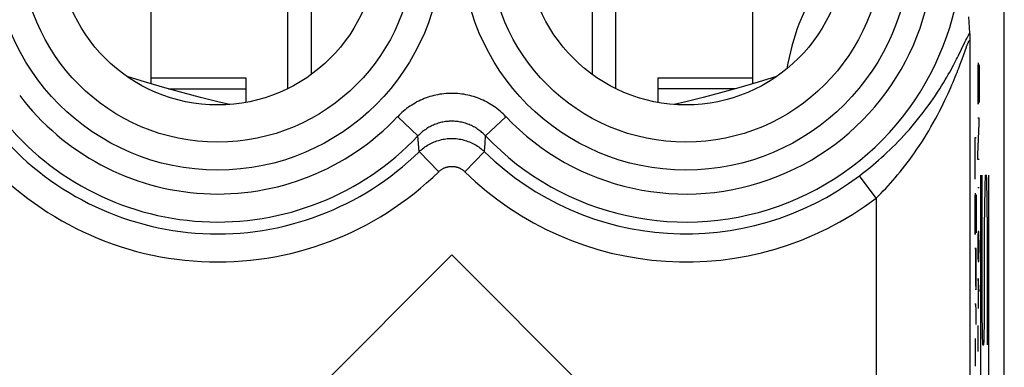
# Model space of a CAD drawing. Units: millimetres. Extents: x -11.2 to 11.2, y -24.5 to 24.5.
# Drawn here: x 0.6 to 11.2, y -2.8 to 0.9 of the extents above; entities that cross this region are included whole.
import ezdxf

# ---------------------------------------------------------------- set-up
doc = ezdxf.new("R2010")
doc.units = ezdxf.units.MM
doc.header["$LTSCALE"] = 15.367
doc.layers.get('0').update_dxf_attribs({"linetype": 'CONTINUOUS'})
doc.layers.add('DRAFT', color=7, linetype='CONTINUOUS')
doc.layers.add('RACCORDO', color=7, linetype='CONTINUOUS')

msp = doc.modelspace()

# ---------------------------------------------------------------- linework, layer by layer
at = {"color": 7, "linetype": 'CONTINUOUS'}
for p, q in [((11.15, -21.9), (11.15, 21.9)), ((3.5, 0.174), (3.5, 3.226)), ((7, 0.174), (7, 3.226)), ((3.75, 3.075), (3.75, 0.325)), ((6.75, 3.075), (6.75, 0.325)), ((2.04, 0.226), (2.04, 1.3)), ((8.46, 1.3), (8.46, 0.226)), ((10.768, 0.941), (10.772, 0.885)), ((10.772, 0.885), (10.776, 0.826)), ((10.776, 0.826), (10.78, 0.765)), ((10.781, 0.749), (10.781, 0.739)), ((10.781, 0.739), (10.782, 0.728)), ((10.782, 0.728), (10.782, 0.707)), ((10.782, 0.707), (10.783, 0.677)), ((2.04, 0.289), (3.05, 0.289)), ((3.05, 0.289), (3.05, 0.027)), ((7.45, 0.289), (8.46, 0.289)), ((7.45, 0.289), (7.45, 0.027)), ((5.25, -1.6), (3.55, -3.3)), ((6.95, -3.3), (5.25, -1.6))]:
    msp.add_line(p, q, dxfattribs=at)
at = {"color": 250, "linetype": 'CONTINUOUS'}
for p, q in [((10.73, 0.671), (10.74, 0.691)), ((10.783, 0.677), (10.783, -11.077)), ((10.699, 0.49), (10.734, 0.587)), ((10.87, 0.451), (10.869, 0.414)), ((10.877, 0.414), (10.878, 0.432)), ((10.878, 0.432), (10.879, 0.432)), ((10.879, 0.432), (10.881, 0.414)), ((10.868, 0.34), (10.867, 0.266)), ((10.869, 0.414), (10.868, 0.377)), ((10.868, 0.377), (10.868, 0.34)), ((10.874, 0.1), (10.876, 0.34)), ((10.876, 0.377), (10.877, 0.414)), ((10.876, 0.34), (10.876, 0.377)), ((10.881, 0.414), (10.881, 0.377)), ((10.881, 0.377), (10.882, 0.34)), ((10.882, 0.34), (10.882, 0.266)), ((10.867, 0.266), (10.867, 0.174)), ((10.882, 0.266), (10.882, 0.192)), ((2.225, 0.173), (3.05, 0.173)), ((8.275, 0.173), (7.45, 0.173)), ((10.867, 0.174), (10.868, 0.1)), ((10.882, 0.118), (10.881, 0.081)), ((10.882, 0.192), (10.882, 0.118)), ((10.868, 0.1), (10.868, 0.063)), ((10.868, 0.063), (10.869, 0.026)), ((10.869, 0.026), (10.87, 0.007)), ((10.87, 0.007), (10.872, 0.007)), ((10.872, 0.007), (10.873, 0.026)), ((10.873, 0.026), (10.874, 0.063)), ((10.874, 0.063), (10.874, 0.1)), ((10.881, 0.044), (10.88, 0.026)), ((10.881, 0.081), (10.881, 0.044)), ((4.889, -0.33), (4.672, -0.125)), ((5.611, -0.33), (5.828, -0.125)), ((10.882, -0.14), (10.867, -0.14)), ((10.867, -0.528), (10.882, -0.196)), ((10.882, -0.196), (10.882, -0.14)), ((4.902, -0.498), (4.889, -0.33)), ((5.598, -0.498), (5.605, -0.406)), ((5.605, -0.406), (5.611, -0.33)), ((10.85, -0.349), (10.836, -0.349)), ((10.836, -0.349), (10.836, -0.792)), ((5.111, -0.712), (4.902, -0.498)), ((5.389, -0.712), (5.598, -0.498)), ((10.867, -0.583), (10.867, -0.528)), ((10.882, -0.583), (10.867, -0.583)), ((9.783, -0.994), (9.603, -0.755)), ((10.895, -0.749), (10.895, -5.75)), ((10.911, -0.749), (10.911, -2.109)), ((10.947, -0.749), (10.959, -0.749)), ((10.982, -0.749), (10.982, -5.75)), ((10.839, -0.94), (10.837, -0.977)), ((10.867, -0.879), (10.882, -0.879)), ((9.783, -0.994), (9.783, -9.406)), ((10.837, -1.014), (10.836, -1.051)), ((10.836, -1.051), (10.836, -1.125)), ((10.837, -0.977), (10.837, -1.014)), ((10.843, -1.291), (10.844, -1.051)), ((10.844, -1.051), (10.845, -1.014)), ((10.845, -0.977), (10.847, -0.959)), ((10.845, -1.014), (10.845, -0.977)), ((10.847, -0.959), (10.848, -0.959)), ((10.848, -0.959), (10.849, -0.977)), ((10.849, -0.977), (10.85, -1.014)), ((10.85, -1.014), (10.85, -1.051)), ((10.85, -1.051), (10.851, -1.125)), ((10.836, -1.125), (10.836, -1.217)), ((10.851, -1.125), (10.851, -1.199)), ((10.836, -1.217), (10.836, -1.291)), ((10.851, -1.199), (10.85, -1.273)), ((10.939, -2.109), (10.939, -1.199)), ((10.967, -1.199), (10.967, -2.559)), ((10.836, -1.291), (10.837, -1.328)), ((10.837, -1.328), (10.837, -1.365)), ((10.837, -1.365), (10.839, -1.383)), ((10.84, -1.383), (10.841, -1.365)), ((10.841, -1.365), (10.842, -1.328)), ((10.842, -1.328), (10.843, -1.291)), ((10.849, -1.346), (10.848, -1.365)), ((10.85, -1.309), (10.849, -1.346)), ((10.85, -1.273), (10.85, -1.309)), ((10.871, -1.349), (10.869, -1.395)), ((10.877, -1.349), (10.871, -1.349)), ((10.879, -1.395), (10.877, -1.349)), ((10.839, -1.383), (10.84, -1.383)), ((10.869, -1.395), (10.867, -1.487)), ((10.881, -1.487), (10.879, -1.395)), ((10.85, -1.531), (10.836, -1.531)), ((10.843, -1.531), (10.843, -1.808)), ((10.85, -1.808), (10.85, -1.531)), ((10.867, -1.487), (10.867, -1.532)), ((10.867, -1.532), (10.869, -1.624)), ((10.879, -1.624), (10.881, -1.532)), ((10.881, -1.532), (10.881, -1.487)), ((10.869, -1.624), (10.871, -1.669)), ((10.871, -1.669), (10.877, -1.669)), ((10.877, -1.669), (10.879, -1.624)), ((10.843, -1.808), (10.844, -1.882)), ((10.844, -1.882), (10.844, -1.919)), ((10.85, -1.882), (10.85, -1.808)), ((10.85, -1.919), (10.85, -1.882)), ((10.881, -1.989), (10.87, -1.852)), ((10.87, -1.852), (10.87, -2.172)), ((10.844, -1.919), (10.845, -1.956)), ((10.845, -1.956), (10.846, -1.974)), ((10.846, -1.974), (10.847, -1.974)), ((10.847, -1.974), (10.849, -1.956)), ((10.849, -1.956), (10.85, -1.919)), ((10.874, -2.066), (10.867, -2.066)), ((10.836, -2.122), (10.846, -2.122)), ((10.843, -2.122), (10.844, -2.14)), ((10.844, -2.14), (10.845, -2.177)), ((10.845, -2.177), (10.845, -2.196)), ((10.845, -2.196), (10.846, -2.251)), ((10.846, -2.251), (10.847, -2.306)), ((10.847, -2.306), (10.847, -2.343)), ((10.872, -2.63), (10.872, -2.355)), ((10.843, -2.786), (10.843, -2.491)), ((10.919, -2.559), (10.931, -2.559))]:
    msp.add_line(p, q, dxfattribs=at)
for points in [[(10.74, 0.691), (10.749, 0.709), (10.753, 0.717), (10.756, 0.724), (10.76, 0.731), (10.763, 0.737), (10.766, 0.742), (10.769, 0.747), (10.771, 0.752), (10.774, 0.756), (10.776, 0.759), (10.778, 0.762), (10.78, 0.765)], [(10.685, 0.578), (10.693, 0.594), (10.73, 0.671)], [(10.734, 0.587), (10.742, 0.608), (10.745, 0.618), (10.748, 0.626), (10.752, 0.634), (10.754, 0.642), (10.757, 0.648), (10.759, 0.654), (10.762, 0.659), (10.764, 0.664), (10.766, 0.668), (10.767, 0.672), (10.769, 0.676), (10.771, 0.678), (10.772, 0.681), (10.773, 0.683), (10.775, 0.685), (10.776, 0.686), (10.777, 0.687), (10.778, 0.688), (10.779, 0.688), (10.78, 0.688), (10.78, 0.688), (10.781, 0.687), (10.781, 0.686), (10.782, 0.685), (10.782, 0.683), (10.783, 0.681), (10.783, 0.679), (10.783, 0.677)], [(9.603, -0.755), (9.632, -0.733), (9.661, -0.71), (9.69, -0.687), (9.72, -0.664), (9.749, -0.639), (9.778, -0.614), (9.808, -0.589), (9.838, -0.562), (9.867, -0.535), (9.897, -0.508), (9.927, -0.479), (9.957, -0.45), (9.987, -0.42), (10.017, -0.39), (10.047, -0.358), (10.077, -0.326), (10.107, -0.294), (10.136, -0.26), (10.166, -0.226), (10.195, -0.191), (10.224, -0.156), (10.253, -0.119), (10.282, -0.082), (10.31, -0.045), (10.337, -0.008), (10.364, 0.029), (10.389, 0.066), (10.414, 0.102), (10.437, 0.137), (10.46, 0.172), (10.48, 0.205), (10.5, 0.237), (10.518, 0.267), (10.536, 0.296), (10.552, 0.324), (10.567, 0.351), (10.581, 0.376), (10.594, 0.401), (10.607, 0.424), (10.618, 0.446), (10.63, 0.468), (10.64, 0.488), (10.65, 0.508), (10.66, 0.527), (10.669, 0.545), (10.685, 0.578)], [(9.783, -0.994), (9.808, -0.969), (9.833, -0.944), (9.858, -0.917), (9.884, -0.891), (9.909, -0.863), (9.934, -0.835), (9.96, -0.806), (9.986, -0.776), (10.011, -0.746), (10.037, -0.715), (10.063, -0.683), (10.089, -0.65), (10.114, -0.616), (10.14, -0.581), (10.166, -0.546), (10.192, -0.509), (10.217, -0.472), (10.243, -0.434), (10.268, -0.396), (10.293, -0.356), (10.318, -0.316), (10.343, -0.275), (10.367, -0.233), (10.391, -0.191), (10.414, -0.149), (10.437, -0.108), (10.458, -0.067), (10.478, -0.027), (10.498, 0.012), (10.516, 0.05), (10.533, 0.086), (10.549, 0.121), (10.564, 0.154), (10.578, 0.186), (10.591, 0.216), (10.603, 0.245), (10.614, 0.273), (10.625, 0.299), (10.635, 0.324), (10.645, 0.348), (10.654, 0.371), (10.663, 0.394), (10.671, 0.415), (10.678, 0.435), (10.685, 0.454), (10.699, 0.49)], [(5.828, -0.125), (5.813, -0.109), (5.798, -0.094), (5.782, -0.08), (5.765, -0.065), (5.749, -0.052), (5.732, -0.038), (5.714, -0.025), (5.697, -0.013), (5.679, -0.001), (5.66, 0.01), (5.641, 0.021), (5.622, 0.032), (5.603, 0.041), (5.584, 0.051), (5.564, 0.06), (5.544, 0.068), (5.524, 0.076), (5.504, 0.083), (5.483, 0.089), (5.463, 0.095), (5.442, 0.101), (5.421, 0.106), (5.4, 0.11), (5.379, 0.114), (5.357, 0.117), (5.336, 0.12), (5.314, 0.122), (5.293, 0.123), (5.272, 0.124), (5.25, 0.124), (5.229, 0.124), (5.207, 0.123), (5.186, 0.122), (5.164, 0.12), (5.143, 0.117), (5.122, 0.114), (5.1, 0.11), (5.079, 0.106), (5.058, 0.101), (5.038, 0.095), (5.017, 0.089), (4.996, 0.083), (4.976, 0.076), (4.956, 0.068), (4.936, 0.06), (4.916, 0.051), (4.897, 0.041), (4.878, 0.032), (4.859, 0.021), (4.84, 0.01), (4.822, -0.001), (4.803, -0.013), (4.786, -0.025), (4.768, -0.038), (4.751, -0.052), (4.735, -0.065), (4.718, -0.08), (4.702, -0.094), (4.687, -0.109), (4.672, -0.125)], [(5.611, -0.33), (5.602, -0.321), (5.592, -0.311), (5.582, -0.302), (5.572, -0.293), (5.562, -0.284), (5.551, -0.276), (5.54, -0.268), (5.529, -0.26), (5.518, -0.252), (5.506, -0.245), (5.495, -0.238), (5.483, -0.232), (5.471, -0.226), (5.459, -0.22), (5.446, -0.214), (5.434, -0.209), (5.421, -0.204), (5.409, -0.2), (5.396, -0.195), (5.383, -0.192), (5.37, -0.188), (5.357, -0.185), (5.344, -0.182), (5.33, -0.18), (5.317, -0.178), (5.304, -0.176), (5.29, -0.175), (5.277, -0.174), (5.263, -0.173), (5.25, -0.173), (5.237, -0.173), (5.223, -0.174), (5.21, -0.175), (5.196, -0.176), (5.183, -0.178), (5.17, -0.18), (5.156, -0.182), (5.143, -0.185), (5.13, -0.188), (5.117, -0.192), (5.104, -0.195), (5.091, -0.2), (5.079, -0.204), (5.066, -0.209), (5.054, -0.214), (5.041, -0.22), (5.029, -0.226), (5.017, -0.232), (5.005, -0.238), (4.994, -0.245), (4.982, -0.252), (4.971, -0.26), (4.96, -0.268), (4.949, -0.276), (4.938, -0.284), (4.928, -0.293), (4.918, -0.302), (4.908, -0.311), (4.898, -0.321), (4.889, -0.33)], [(4.902, -0.498), (4.913, -0.487), (4.925, -0.477), (4.938, -0.467), (4.95, -0.457), (4.963, -0.447), (4.977, -0.438), (4.99, -0.43), (5.004, -0.422), (5.018, -0.414), (5.033, -0.407), (5.047, -0.4), (5.062, -0.394), (5.077, -0.388), (5.092, -0.383), (5.107, -0.378), (5.123, -0.374), (5.139, -0.37), (5.154, -0.366), (5.17, -0.364), (5.186, -0.361), (5.202, -0.359), (5.218, -0.358), (5.234, -0.357), (5.25, -0.357), (5.266, -0.357), (5.282, -0.358), (5.298, -0.359), (5.314, -0.361), (5.33, -0.364), (5.346, -0.366), (5.361, -0.37), (5.377, -0.374), (5.393, -0.378), (5.408, -0.383), (5.423, -0.388), (5.438, -0.394), (5.453, -0.4), (5.467, -0.407), (5.482, -0.414), (5.496, -0.422), (5.51, -0.43), (5.523, -0.438), (5.537, -0.447), (5.55, -0.457), (5.562, -0.467), (5.575, -0.477), (5.587, -0.487), (5.598, -0.498)], [(5.111, -0.712), (5.115, -0.707), (5.12, -0.703), (5.125, -0.699), (5.13, -0.695), (5.135, -0.691), (5.141, -0.688), (5.146, -0.684), (5.152, -0.681), (5.157, -0.678), (5.163, -0.675), (5.169, -0.672), (5.175, -0.67), (5.181, -0.667), (5.187, -0.665), (5.193, -0.663), (5.199, -0.662), (5.205, -0.66), (5.212, -0.659), (5.218, -0.658), (5.224, -0.657), (5.231, -0.656), (5.237, -0.655), (5.244, -0.655), (5.25, -0.655), (5.256, -0.655), (5.263, -0.655), (5.269, -0.656), (5.276, -0.657), (5.282, -0.658), (5.288, -0.659), (5.295, -0.66), (5.301, -0.662), (5.307, -0.663), (5.313, -0.665), (5.319, -0.667), (5.325, -0.67), (5.331, -0.672), (5.337, -0.675), (5.343, -0.678), (5.348, -0.681), (5.354, -0.684), (5.359, -0.688), (5.365, -0.691), (5.37, -0.695), (5.375, -0.699), (5.38, -0.703), (5.385, -0.707), (5.389, -0.712)]]:
    msp.add_lwpolyline(points, dxfattribs=at)
at = {"color": 7, "linetype": 'CONTINUOUS'}
for points in [[(10.78, 0.765), (10.78, 0.762), (10.781, 0.758), (10.781, 0.754), (10.781, 0.749)], [(2.875, 0.005), (2.75, 0.034), (2.567, 0.081), (2.38, 0.13), (2.184, 0.184), (1.981, 0.243), (1.782, 0.303)], [(8.718, 0.303), (8.52, 0.243), (8.316, 0.184), (8.12, 0.13), (7.933, 0.081), (7.75, 0.034), (7.625, 0.005)]]:
    msp.add_lwpolyline(points, dxfattribs=at)
at = {"color": 250, "linetype": 'CONTINUOUS'}
for centre, radius in [((2.75, 1.7), 2.395), ((7.75, 1.7), 2.395), ((2.75, 1.7), 2.097), ((7.75, 1.7), 2.097)]:
    msp.add_circle(centre, radius, dxfattribs=at)
at = {"color": 7, "linetype": 'CONTINUOUS'}
for centre in [(2.75, 1.7), (7.75, 1.7)]:
    msp.add_circle(centre, 1.7, dxfattribs=at)
at = {"color": 250, "linetype": 'CONTINUOUS'}
for centre, radius, start, end in [((7.75, 1.7), 2.949, 223.5102, 136.4898), ((7.75, 1.7), 2.65, 223.5102, 136.4898), ((2.75, 1.7), 2.65, 217.0817, 316.4898), ((2.75, 1.7), 2.949, 217.0817, 316.4898), ((2.75, 1.7), 3.076, 219.6985, 314.3844), ((2.75, 1.7), 3.375, 219.6985, 314.3844), ((7.75, 1.7), 3.076, 225.6156, 307.0473), ((7.75, 1.7), 3.375, 225.6156, 307.0473)]:
    msp.add_arc(centre, radius, start, end, dxfattribs=at)
at = {"color": 7, "linetype": 'CONTINUOUS'}
msp.add_ellipse((11.197, 0), major_axis=(2.4, 0), ratio=1, start_param=8.851785, end_param=9.263111, dxfattribs=at)
at = {"color": 250, "linetype": 'CONTINUOUS'}
for centre, start_param, end_param in [((10.947, -1.199), 0.000151, 1.570796), ((10.959, -1.199), -1.570796, 0), ((10.919, -2.109), -4.712389, -3.141744), ((10.931, -2.109), -3.141442, -1.570796)]:
    msp.add_ellipse(centre, major_axis=(0, 0.45), ratio=0.017455, start_param=start_param, end_param=end_param, dxfattribs=at)
at = {"layer": 'DRAFT', "color": 7, "linetype": 'CONTINUOUS'}
for centre in [(2.75, 1.7), (7.75, 1.7)]:
    msp.add_circle(centre, 1.7, dxfattribs=at)
at = {"layer": 'RACCORDO', "color": 7, "linetype": 'CONTINUOUS'}
for p, q in [((11.15, -17.672), (11.15, 17.672)), ((10.768, 0.941), (10.772, 0.885)), ((10.772, 0.885), (10.776, 0.826)), ((10.776, 0.826), (10.78, 0.765)), ((10.781, 0.749), (10.781, 0.739)), ((10.781, 0.739), (10.782, 0.728)), ((10.782, 0.728), (10.782, 0.707)), ((10.782, 0.707), (10.783, 0.677))]:
    msp.add_line(p, q, dxfattribs=at)
at = {"layer": 'RACCORDO', "color": 250, "linetype": 'CONTINUOUS'}
for p, q in [((10.73, 0.671), (10.74, 0.691)), ((10.783, 0.677), (10.783, -11.077)), ((10.699, 0.49), (10.734, 0.587)), ((4.889, -0.33), (4.672, -0.125)), ((5.611, -0.33), (5.828, -0.125)), ((4.902, -0.498), (4.889, -0.33)), ((5.598, -0.498), (5.605, -0.406)), ((5.605, -0.406), (5.611, -0.33)), ((5.111, -0.712), (4.902, -0.498)), ((5.389, -0.712), (5.598, -0.498)), ((9.783, -0.994), (9.603, -0.755)), ((9.783, -0.994), (9.783, -9.406))]:
    msp.add_line(p, q, dxfattribs=at)
for points in [[(10.74, 0.691), (10.749, 0.709), (10.753, 0.717), (10.756, 0.724), (10.76, 0.731), (10.763, 0.737), (10.766, 0.742), (10.769, 0.747), (10.771, 0.752), (10.774, 0.756), (10.776, 0.759), (10.778, 0.762), (10.78, 0.765)], [(10.685, 0.578), (10.693, 0.594), (10.73, 0.671)], [(10.734, 0.587), (10.742, 0.608), (10.745, 0.618), (10.748, 0.626), (10.752, 0.634), (10.754, 0.642), (10.757, 0.648), (10.759, 0.654), (10.762, 0.659), (10.764, 0.664), (10.766, 0.668), (10.767, 0.672), (10.769, 0.676), (10.771, 0.678), (10.772, 0.681), (10.773, 0.683), (10.775, 0.685), (10.776, 0.686), (10.777, 0.687), (10.778, 0.688), (10.779, 0.688), (10.78, 0.688), (10.78, 0.688), (10.781, 0.687), (10.781, 0.686), (10.782, 0.685), (10.782, 0.683), (10.783, 0.681), (10.783, 0.679), (10.783, 0.677)], [(9.603, -0.755), (9.632, -0.733), (9.661, -0.71), (9.69, -0.687), (9.72, -0.664), (9.749, -0.639), (9.778, -0.614), (9.808, -0.589), (9.838, -0.562), (9.867, -0.535), (9.897, -0.508), (9.927, -0.479), (9.957, -0.45), (9.987, -0.42), (10.017, -0.39), (10.047, -0.358), (10.077, -0.326), (10.107, -0.294), (10.136, -0.26), (10.166, -0.226), (10.195, -0.191), (10.224, -0.156), (10.253, -0.119), (10.282, -0.082), (10.31, -0.045), (10.337, -0.008), (10.364, 0.029), (10.389, 0.066), (10.414, 0.102), (10.437, 0.137), (10.46, 0.172), (10.48, 0.205), (10.5, 0.237), (10.518, 0.267), (10.536, 0.296), (10.552, 0.324), (10.567, 0.351), (10.581, 0.376), (10.594, 0.401), (10.607, 0.424), (10.618, 0.446), (10.63, 0.468), (10.64, 0.488), (10.65, 0.508), (10.66, 0.527), (10.669, 0.545), (10.685, 0.578)], [(9.783, -0.994), (9.808, -0.969), (9.833, -0.944), (9.858, -0.917), (9.884, -0.891), (9.909, -0.863), (9.934, -0.835), (9.96, -0.806), (9.986, -0.776), (10.011, -0.746), (10.037, -0.715), (10.063, -0.683), (10.089, -0.65), (10.114, -0.616), (10.14, -0.581), (10.166, -0.546), (10.192, -0.509), (10.217, -0.472), (10.243, -0.434), (10.268, -0.396), (10.293, -0.356), (10.318, -0.316), (10.343, -0.275), (10.367, -0.233), (10.391, -0.191), (10.414, -0.149), (10.437, -0.108), (10.458, -0.067), (10.478, -0.027), (10.498, 0.012), (10.516, 0.05), (10.533, 0.086), (10.549, 0.121), (10.564, 0.154), (10.578, 0.186), (10.591, 0.216), (10.603, 0.245), (10.614, 0.273), (10.625, 0.299), (10.635, 0.324), (10.645, 0.348), (10.654, 0.371), (10.663, 0.394), (10.671, 0.415), (10.678, 0.435), (10.685, 0.454), (10.699, 0.49)], [(5.828, -0.125), (5.813, -0.109), (5.798, -0.094), (5.782, -0.08), (5.765, -0.065), (5.749, -0.052), (5.732, -0.038), (5.714, -0.025), (5.697, -0.013), (5.679, -0.001), (5.66, 0.01), (5.641, 0.021), (5.622, 0.032), (5.603, 0.041), (5.584, 0.051), (5.564, 0.06), (5.544, 0.068), (5.524, 0.076), (5.504, 0.083), (5.483, 0.089), (5.463, 0.095), (5.442, 0.101), (5.421, 0.106), (5.4, 0.11), (5.379, 0.114), (5.357, 0.117), (5.336, 0.12), (5.314, 0.122), (5.293, 0.123), (5.272, 0.124), (5.25, 0.124), (5.229, 0.124), (5.207, 0.123), (5.186, 0.122), (5.164, 0.12), (5.143, 0.117), (5.122, 0.114), (5.1, 0.11), (5.079, 0.106), (5.058, 0.101), (5.038, 0.095), (5.017, 0.089), (4.996, 0.083), (4.976, 0.076), (4.956, 0.068), (4.936, 0.06), (4.916, 0.051), (4.897, 0.041), (4.878, 0.032), (4.859, 0.021), (4.84, 0.01), (4.822, -0.001), (4.803, -0.013), (4.786, -0.025), (4.768, -0.038), (4.751, -0.052), (4.735, -0.065), (4.718, -0.08), (4.702, -0.094), (4.687, -0.109), (4.672, -0.125)], [(5.611, -0.33), (5.602, -0.321), (5.592, -0.311), (5.582, -0.302), (5.572, -0.293), (5.562, -0.284), (5.551, -0.276), (5.54, -0.268), (5.529, -0.26), (5.518, -0.252), (5.506, -0.245), (5.495, -0.238), (5.483, -0.232), (5.471, -0.226), (5.459, -0.22), (5.446, -0.214), (5.434, -0.209), (5.421, -0.204), (5.409, -0.2), (5.396, -0.195), (5.383, -0.192), (5.37, -0.188), (5.357, -0.185), (5.344, -0.182), (5.33, -0.18), (5.317, -0.178), (5.304, -0.176), (5.29, -0.175), (5.277, -0.174), (5.263, -0.173), (5.25, -0.173), (5.237, -0.173), (5.223, -0.174), (5.21, -0.175), (5.196, -0.176), (5.183, -0.178), (5.17, -0.18), (5.156, -0.182), (5.143, -0.185), (5.13, -0.188), (5.117, -0.192), (5.104, -0.195), (5.091, -0.2), (5.079, -0.204), (5.066, -0.209), (5.054, -0.214), (5.041, -0.22), (5.029, -0.226), (5.017, -0.232), (5.005, -0.238), (4.994, -0.245), (4.982, -0.252), (4.971, -0.26), (4.96, -0.268), (4.949, -0.276), (4.938, -0.284), (4.928, -0.293), (4.918, -0.302), (4.908, -0.311), (4.898, -0.321), (4.889, -0.33)], [(4.902, -0.498), (4.913, -0.487), (4.925, -0.477), (4.938, -0.467), (4.95, -0.457), (4.963, -0.447), (4.977, -0.438), (4.99, -0.43), (5.004, -0.422), (5.018, -0.414), (5.033, -0.407), (5.047, -0.4), (5.062, -0.394), (5.077, -0.388), (5.092, -0.383), (5.107, -0.378), (5.123, -0.374), (5.139, -0.37), (5.154, -0.366), (5.17, -0.364), (5.186, -0.361), (5.202, -0.359), (5.218, -0.358), (5.234, -0.357), (5.25, -0.357), (5.266, -0.357), (5.282, -0.358), (5.298, -0.359), (5.314, -0.361), (5.33, -0.364), (5.346, -0.366), (5.361, -0.37), (5.377, -0.374), (5.393, -0.378), (5.408, -0.383), (5.423, -0.388), (5.438, -0.394), (5.453, -0.4), (5.467, -0.407), (5.482, -0.414), (5.496, -0.422), (5.51, -0.43), (5.523, -0.438), (5.537, -0.447), (5.55, -0.457), (5.562, -0.467), (5.575, -0.477), (5.587, -0.487), (5.598, -0.498)], [(5.111, -0.712), (5.115, -0.707), (5.12, -0.703), (5.125, -0.699), (5.13, -0.695), (5.135, -0.691), (5.141, -0.688), (5.146, -0.684), (5.152, -0.681), (5.157, -0.678), (5.163, -0.675), (5.169, -0.672), (5.175, -0.67), (5.181, -0.667), (5.187, -0.665), (5.193, -0.663), (5.199, -0.662), (5.205, -0.66), (5.212, -0.659), (5.218, -0.658), (5.224, -0.657), (5.231, -0.656), (5.237, -0.655), (5.244, -0.655), (5.25, -0.655), (5.256, -0.655), (5.263, -0.655), (5.269, -0.656), (5.276, -0.657), (5.282, -0.658), (5.288, -0.659), (5.295, -0.66), (5.301, -0.662), (5.307, -0.663), (5.313, -0.665), (5.319, -0.667), (5.325, -0.67), (5.331, -0.672), (5.337, -0.675), (5.343, -0.678), (5.348, -0.681), (5.354, -0.684), (5.359, -0.688), (5.365, -0.691), (5.37, -0.695), (5.375, -0.699), (5.38, -0.703), (5.385, -0.707), (5.389, -0.712)]]:
    msp.add_lwpolyline(points, dxfattribs=at)
at = {"layer": 'RACCORDO', "color": 7, "linetype": 'CONTINUOUS'}
msp.add_lwpolyline([(10.78, 0.765), (10.78, 0.762), (10.781, 0.758), (10.781, 0.754), (10.781, 0.749)], dxfattribs=at)
at = {"layer": 'RACCORDO', "color": 250, "linetype": 'CONTINUOUS'}
for centre, radius in [((2.75, 1.7), 2.395), ((7.75, 1.7), 2.395), ((2.75, 1.7), 2.097), ((7.75, 1.7), 2.097)]:
    msp.add_circle(centre, radius, dxfattribs=at)
for centre, radius, start, end in [((7.75, 1.7), 2.949, 223.5102, 136.4898), ((7.75, 1.7), 2.65, 223.5102, 136.4898), ((2.75, 1.7), 2.65, 217.0817, 316.4898), ((2.75, 1.7), 2.949, 217.0817, 316.4898), ((2.75, 1.7), 3.076, 219.6985, 314.3844), ((2.75, 1.7), 3.375, 219.6985, 314.3844), ((7.75, 1.7), 3.076, 225.6156, 307.0473), ((7.75, 1.7), 3.375, 225.6156, 307.0473)]:
    msp.add_arc(centre, radius, start, end, dxfattribs=at)

doc.saveas('drawing.dxf')
